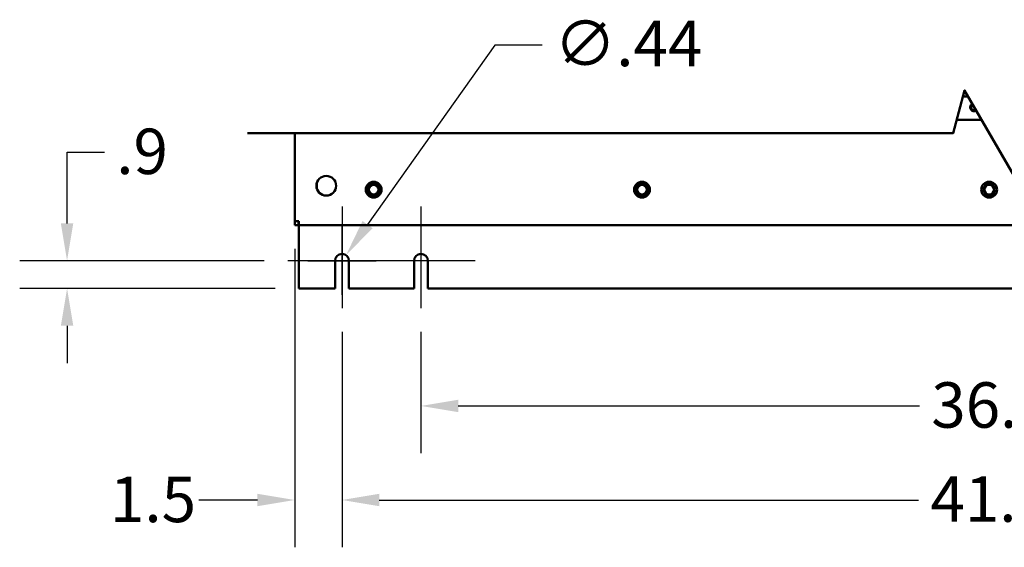
# Model space of a CAD drawing. Units: inches. Extents: x 1 to 169, y 4 to 106.
# Drawn here: x 113 to 139, y 70 to 84 of the extents above; entities that cross this region are included whole.
import ezdxf

# ---------------------------------------------------------------- set-up
doc = ezdxf.new("R2010")
doc.units = ezdxf.units.IN
doc.header["$LTSCALE"] = 10
doc.header["$MEASUREMENT"] = 0
for name, color, linetype, lineweight in [('Break Line (ANSI)', 7, 'Continuous', 50), ('Center Mark (ANSI)', 7, 'Continuous', 25), ('Dimension (ANSI)', 7, 'Continuous', 25), ('Visible (ANSI)', 7, 'Continuous', 50)]:
    doc.layers.add(name, color=color, linetype=linetype, lineweight=lineweight)
doc.styles.add('Note Text (ANSI)', font='tahoma.ttf')
doc.dimstyles.new('Default (ANSI)', dxfattribs={"dimscale": 10, "dimtxt": 0.12, "dimasz": 0.098425, "dimexe": 0.125, "dimexo": 0.0625, "dimgap": 0.031496, "dimtad": 0, "dimtih": 1, "dimtoh": 1, "dimzin": 4, "dimdsep": 46, "dimtxsty": 'Note Text (ANSI)', "dimcen": 0.09, "dimdle": 0.393701, "dimclrd": 256, "dimclre": 256, "dimclrt": 256, "dimadec": 0, "dimazin": 1, "dimtfac": 1, "dimtofl": 0, "dimtmove": 0, "dimatfit": 3, "dimfxl": 1, "dimtolj": 1, "dimtzin": 4, "dimlwd": -1, "dimlwe": -1, "dimarcsym": 0})

# ---------------------------------------------------------------- blocks, each defined once
blk = doc.blocks.new('*D41')
at = {"layer": 'Defpoints', "color": 0, "transparency": 16777216}
for p in [(120.321, 77.462), (114.496, 76.729), (120.613, 76.729)]:
    blk.add_point(p, dxfattribs=at)
at = {"layer": 'Dimension (ANSI)', "transparency": 16777216}
for p, q in [((114.496, 78.446), (114.496, 80.327)), ((114.496, 80.327), (115.48, 80.327)), ((119.696, 77.462), (113.246, 77.462)), ((119.988, 76.729), (113.246, 76.729)), ((114.496, 75.744), (114.496, 74.76))]:
    blk.add_line(p, q, dxfattribs=at)
for points in [[(114.332, 78.446), (114.66, 78.446), (114.496, 77.462)], [(114.332, 75.744), (114.66, 75.744), (114.496, 76.729)]]:
    blk.add_solid(points, dxfattribs=at)
at = {"layer": 'Dimension (ANSI)', "transparency": 16777216, "insert": (115.795, 80.951), "char_height": 1.2, "attachment_point": 1, "style": 'Note Text (ANSI)'}
blk.add_mtext('\\A1;.9', dxfattribs=at)
blk = doc.blocks.new('*D42')
at = {"layer": 'Defpoints', "color": 0, "transparency": 16777216}
for p in [(121.861, 77.612), (121.649, 77.312)]:
    blk.add_point(p, dxfattribs=at)
at = {"layer": 'Dimension (ANSI)', "transparency": 16777216}
for p, q in [((125.786, 83.154), (122.43, 78.415)), ((127.042, 83.154), (125.786, 83.154)), ((121.755, 76.562), (121.755, 78.362)), ((120.855, 77.462), (122.655, 77.462))]:
    blk.add_line(p, q, dxfattribs=at)
blk.add_solid([(122.296, 78.51), (122.563, 78.32), (121.861, 77.612)], dxfattribs=at)
at = {"layer": 'Dimension (ANSI)', "transparency": 16777216, "insert": (127.357, 83.8), "char_height": 1.2, "attachment_point": 1, "style": 'Note Text (ANSI)'}
blk.add_mtext('\\A1;∅.44', dxfattribs=at)
blk = doc.blocks.new('*D43')
at = {"layer": 'Defpoints', "color": 0, "transparency": 16777216}
for p in [(120.505, 78.4), (121.755, 76.212), (121.755, 71.143)]:
    blk.add_point(p, dxfattribs=at)
at = {"layer": 'Dimension (ANSI)', "transparency": 16777216}
for p, q in [((120.505, 77.775), (120.505, 69.893)), ((121.755, 75.587), (121.755, 69.893)), ((119.521, 71.143), (117.977, 71.143)), ((122.739, 71.143), (123.723, 71.143))]:
    blk.add_line(p, q, dxfattribs=at)
for points in [[(119.521, 71.307), (119.521, 70.979), (120.505, 71.143)], [(122.739, 71.307), (122.739, 70.979), (121.755, 71.143)]]:
    blk.add_solid(points, dxfattribs=at)
at = {"layer": 'Dimension (ANSI)', "transparency": 16777216, "insert": (115.629, 71.758), "char_height": 1.2, "attachment_point": 1, "style": 'Note Text (ANSI)'}
blk.add_mtext('\\A1;1.5', dxfattribs=at)
blk = doc.blocks.new('*D45')
at = {"layer": 'Defpoints', "color": 0, "transparency": 16777216}
for p in [(123.838, 76.212), (153.839, 76.212), (123.838, 73.627)]:
    blk.add_point(p, dxfattribs=at)
at = {"layer": 'Dimension (ANSI)', "transparency": 16777216}
for p, q in [((123.838, 75.587), (123.838, 72.377)), ((153.839, 75.587), (153.839, 72.377)), ((124.822, 73.627), (136.995, 73.627)), ((152.854, 73.627), (140.682, 73.627))]:
    blk.add_line(p, q, dxfattribs=at)
for points in [[(124.822, 73.791), (124.822, 73.463), (123.838, 73.627)], [(152.854, 73.791), (152.854, 73.463), (153.839, 73.627)]]:
    blk.add_solid(points, dxfattribs=at)
at = {"layer": 'Dimension (ANSI)', "transparency": 16777216, "insert": (137.31, 74.252), "char_height": 1.2, "attachment_point": 1, "style": 'Note Text (ANSI)'}
blk.add_mtext('\\A1;36.0', dxfattribs=at)
blk = doc.blocks.new('*D46')
at = {"layer": 'Defpoints', "color": 0, "transparency": 16777216}
for p in [(121.755, 76.212), (155.922, 76.212), (155.922, 71.143)]:
    blk.add_point(p, dxfattribs=at)
at = {"layer": 'Dimension (ANSI)', "transparency": 16777216}
for p, q in [((121.755, 75.587), (121.755, 69.893)), ((155.922, 75.587), (155.922, 69.893)), ((122.739, 71.143), (136.972, 71.143)), ((154.938, 71.143), (140.705, 71.143))]:
    blk.add_line(p, q, dxfattribs=at)
for points in [[(122.739, 71.307), (122.739, 70.979), (121.755, 71.143)], [(154.938, 71.307), (154.938, 70.979), (155.922, 71.143)]]:
    blk.add_solid(points, dxfattribs=at)
at = {"layer": 'Dimension (ANSI)', "transparency": 16777216, "insert": (137.287, 71.768), "char_height": 1.2, "attachment_point": 1, "style": 'Note Text (ANSI)'}
blk.add_mtext('\\A1;41.0', dxfattribs=at)

msp = doc.modelspace()

# ---------------------------------------------------------------- linework, layer by layer
at = {"layer": 'Break Line (ANSI)', "flags": 128}
msp.add_lwpolyline([(119.2551, 80.835), (137.8874, 80.835), (138.1889, 81.96), (139.4879, 79.71), (139.7894, 80.835), (158.4217, 80.835)], dxfattribs=at)
at = {"layer": 'Center Mark (ANSI)', "linetype": 'Continuous'}
for p, q in [((121.7547, 78.8954), (121.7547, 76.212)), ((123.8381, 78.8954), (123.8381, 76.212)), ((123.1881, 77.462), (120.3214, 77.462)), ((125.2714, 77.462), (122.4047, 77.462))]:
    msp.add_line(p, q, dxfattribs=at)
at = {"layer": 'Visible (ANSI)'}
for p, q in [((138.2818, 81.799), (138.1457, 81.799)), ((138.638, 81.1821), (137.9804, 81.1821)), ((120.5051, 78.5079), (120.5051, 80.835)), ((121.0884, 79.3686), (121.0884, 79.5145)), ((120.5051, 78.3999), (120.5051, 78.5079)), ((120.6131, 78.5079), (120.5051, 78.5079)), ((120.6047, 78.5079), (120.6047, 78.3999)), ((120.6131, 78.3999), (120.6131, 78.5079)), ((120.6047, 78.3999), (120.5051, 78.3999)), ((157.0637, 78.3999), (120.6131, 78.3999)), ((120.6131, 78.3915), (120.6131, 78.3999)), ((120.6131, 76.7287), (120.6131, 78.3915)), ((121.5714, 76.7287), (121.5714, 77.462)), ((121.9381, 77.462), (121.9381, 76.7287)), ((123.6547, 76.7287), (123.6547, 77.462)), ((124.0214, 77.462), (124.0214, 76.7287)), ((120.6131, 76.7287), (121.5714, 76.7287)), ((121.9381, 76.7287), (123.6547, 76.7287)), ((124.0214, 76.7287), (153.6554, 76.7287))]:
    msp.add_line(p, q, dxfattribs=at)
for centre, radius in [((121.3384, 79.4415), 0.2604), ((122.5884, 79.3374), 0.2083), ((122.5884, 79.3374), 0.2079), ((129.6717, 79.3374), 0.2083), ((129.6717, 79.3374), 0.2079), ((138.8384, 79.3374), 0.2083), ((138.8384, 79.3374), 0.2079), ((122.5884, 79.3374), 0.1562), ((122.5884, 79.3374), 0.128), ((129.6717, 79.3374), 0.1562), ((129.6717, 79.3374), 0.128), ((138.8384, 79.3374), 0.1562), ((138.8384, 79.3374), 0.128)]:
    msp.add_circle(centre, radius, dxfattribs=at)
for centre, radius, start, end in [((138.4405, 81.5155), 0.1042, 117.59729, 302.40271), ((138.4409, 81.5157), 0.0808, 117.24795, 180), ((138.4409, 81.5157), 0.0808, 180, 302.75205), ((121.7547, 77.462), 0.1833, 0, 180), ((123.8381, 77.462), 0.1833, 0, 180)]:
    msp.add_arc(centre, radius, start, end, dxfattribs=at)

# ---------------------------------------------------------------- dimensions: what is measured, and where the dimension line sits
at = {"layer": 'Dimension (ANSI)'}
dim = msp.add_diameter_dim_2p(p1=(121.6488, 77.3124), p2=(121.8607, 77.6116), dimstyle='Default (ANSI)', override={"dimgap": 0.031496, "dimdec": 2, "dimlfac": 1.2, "dimtol": 0, "dimlim": 0, "dimtp": 0, "dimtm": 0, "dimtdec": 2}, dxfattribs=at)
dim.commit()
dim.dimension.update_dxf_attribs({"geometry": '*D42', "text_midpoint": (129.1053, 83.1538), "dimtype": 163})
for base, p1, p2, angle, override, picture, middle in [((114.4956, 76.7287), (120.3214, 77.462), (120.6131, 76.7287), 90, {"dimgap": 0.031496, "dimdec": 1, "dimlfac": 1.2, "dimtol": 0, "dimlim": 0, "dimtp": 0, "dimtm": 0, "dimtdec": 2, "dimatfit": 1}, '*D41', (116.3844, 80.3269)), ((121.7547, 71.1434), (120.5051, 78.3999), (121.7547, 76.212), 180, {"dimgap": 0.031496, "dimtih": 0, "dimtoh": 0, "dimdec": 1, "dimlfac": 1.2, "dimtol": 0, "dimlim": 0, "dimtp": 0, "dimtm": 0, "dimtdec": 2, "dimatfit": 1}, '*D43', (116.6455, 71.1434)), ((155.9221, 71.1434), (121.7547, 76.212), (155.9221, 76.212), 180, {"dimgap": 0.031496, "dimtih": 0, "dimtoh": 0, "dimdec": 1, "dimlfac": 1.2, "dimtol": 0, "dimlim": 0, "dimtp": 0, "dimtm": 0, "dimtdec": 2, "dimatfit": 1}, '*D46', (138.8384, 71.1434)), ((123.8381, 73.6268), (153.8387, 76.212), (123.8381, 76.212), 180, {"dimgap": 0.031496, "dimtih": 0, "dimtoh": 0, "dimdec": 1, "dimlfac": 1.2, "dimtol": 0, "dimlim": 0, "dimtp": 0, "dimtm": 0, "dimtdec": 2, "dimatfit": 1}, '*D45', (138.8384, 73.6268))]:
    dim = msp.add_linear_dim(base=base, p1=p1, p2=p2, angle=angle, dimstyle='Default (ANSI)', override=override, dxfattribs=at)
    dim.commit()
    dim.dimension.update_dxf_attribs({"geometry": picture, "text_midpoint": middle, "dimtype": 160})

doc.saveas('drawing.dxf')
